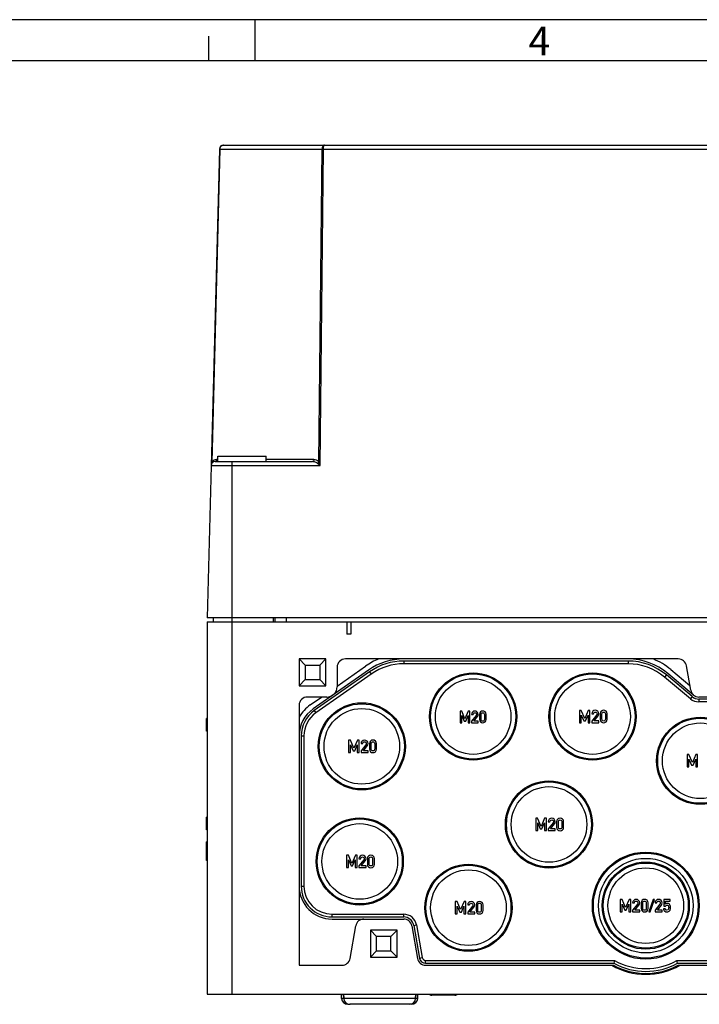
# Model space of a CAD drawing. Units: millimetres. Extents: x -3 to 844, y 0 to 594.
# Drawn here: x 187 to 270, y 474 to 594 of the extents above; entities that cross this region are included whole.
import ezdxf

# ---------------------------------------------------------------- set-up
doc = ezdxf.new("R2010")
doc.units = ezdxf.units.MM
doc.header["$LTSCALE"] = 46.255
doc.layers.get('0').update_dxf_attribs({"linetype": 'CONTINUOUS'})
for name, color, linetype in [('AUSFORMSCHRAEGEN', 7, 'CONTINUOUS'), ('BEZUGSACHSEN', 7, 'CONTINUOUS'), ('KONSTRUKTIONSELEMENTE', 7, 'CONTINUOUS'), ('RUNDUNGEN', 7, 'CONTINUOUS')]:
    doc.layers.add(name, color=color, linetype=linetype)
doc.styles.add('TEXTSTYLE_2', font='txt', dxfattribs={"width": 0.785714})

msp = doc.modelspace()

# ---------------------------------------------------------------- linework, layer by layer
at = {"color": 2, "linetype": 'CONTINUOUS'}
for p, q in [((841, 594), (0, 594)), ((215.66061, 589.00081), (215.66061, 594.00081)), ((210.01, 589), (210.01, 592))]:
    msp.add_line(p, q, dxfattribs=at)
at = {"color": 7, "linetype": 'CONTINUOUS'}
for p, q in [((836.01001, 589), (5.01001, 589)), ((211.80557, 578.74862), (357.82003, 578.74862)), ((211.30574, 578.26171), (209.8128, 521.24862)), ((210.79741, 540.24862), (222.64063, 540.24862)), ((211.1128, 540.24862), (211.1128, 540.89862)), ((211.11294, 540.89862), (217.01267, 540.89862)), ((217.0128, 540.24862), (217.0128, 540.89862)), ((359.8128, 521.24862), (209.8128, 521.24862)), ((210.5628, 521.24862), (210.5628, 520.74862)), ((218.10666, 520.74862), (218.10666, 521.24862)), ((209.8128, 520.74862), (209.8128, 475.49862)), ((209.8128, 520.74862), (359.8128, 520.74862)), ((226.8128, 520.74862), (226.8128, 519.24862)), ((227.3128, 520.74862), (227.3128, 519.24862)), ((221.0128, 516.24862), (221.0128, 512.99862)), ((224.2628, 516.24862), (221.0128, 516.24862)), ((224.2628, 512.99862), (224.2628, 516.24862)), ((221.0128, 512.99862), (224.2628, 512.99862)), ((209.7378, 507.48525), (209.7378, 509.00994)), ((209.8128, 509.00994), (209.7378, 509.00994)), ((240.5878, 509.90077), (240.5878, 508.49766)), ((240.78907, 509.90077), (240.5878, 509.90077)), ((241.19161, 508.98591), (240.78907, 509.90077)), ((240.80063, 508.49766), (240.80063, 509.37304)), ((240.80063, 509.37304), (241.09916, 508.69797)), ((241.58548, 509.90077), (241.19161, 508.98591)), ((241.27636, 508.69797), (241.57008, 509.37304)), ((241.57008, 509.37304), (241.57393, 508.49766)), ((241.78675, 509.90077), (241.58548, 509.90077)), ((241.78675, 508.49766), (241.78675, 509.90077)), ((241.99765, 509.50883), (242.19892, 509.50883)), ((242.54657, 509.37304), (241.99765, 508.68641)), ((242.26248, 508.69797), (242.71414, 509.26422)), ((242.95585, 509.50883), (242.95585, 508.88961)), ((243.15712, 508.90116), (243.15712, 509.49727)), ((243.55196, 509.49727), (243.55196, 508.90116)), ((243.75323, 508.88961), (243.75323, 509.50883)), ((255.1128, 509.99657), (255.1128, 508.4976)), ((255.32782, 509.99657), (255.1128, 509.99657)), ((255.75786, 509.0192), (255.32782, 509.99657)), ((255.34017, 509.43278), (255.6591, 508.71159)), ((255.34017, 508.4976), (255.34017, 509.43278)), ((256.17865, 509.99657), (255.75786, 509.0192)), ((255.8484, 508.71159), (256.16219, 509.43278)), ((256.16219, 509.43278), (256.1663, 508.4976)), ((256.39367, 509.99657), (256.17865, 509.99657)), ((256.39367, 508.4976), (256.39367, 509.99657)), ((256.61898, 509.57784), (256.834, 509.57784)), ((257.2054, 509.43278), (256.61898, 508.69924)), ((256.9019, 508.71159), (257.38441, 509.31653)), ((257.64264, 509.57784), (257.64264, 508.91632)), ((257.85766, 508.92867), (257.85766, 509.5655)), ((258.27947, 509.5655), (258.27947, 508.92867)), ((258.49449, 508.91632), (258.49449, 509.57784)), ((240.5878, 508.49766), (240.80063, 508.49766)), ((241.09916, 508.69797), (241.27636, 508.69797)), ((241.57393, 508.49766), (241.78675, 508.49766)), ((241.99765, 508.68641), (241.99765, 508.49766)), ((241.99765, 508.49766), (242.79792, 508.49766)), ((242.79792, 508.69797), (242.26248, 508.69797)), ((242.79792, 508.49766), (242.79792, 508.69797)), ((255.1128, 508.4976), (255.34017, 508.4976)), ((255.6591, 508.71159), (255.8484, 508.71159)), ((256.1663, 508.4976), (256.39367, 508.4976)), ((256.61898, 508.69924), (256.61898, 508.4976)), ((256.61898, 508.4976), (257.47391, 508.4976)), ((257.47391, 508.71159), (256.9019, 508.71159)), ((257.47391, 508.4976), (257.47391, 508.71159)), ((209.8128, 507.48525), (209.7378, 507.48525)), ((227.0378, 506.37157), (227.0378, 504.8726)), ((227.25282, 506.37157), (227.0378, 506.37157)), ((227.68286, 505.3942), (227.25282, 506.37157)), ((227.26517, 505.80778), (227.5841, 505.08659)), ((227.26517, 504.8726), (227.26517, 505.80778)), ((228.10365, 506.37157), (227.68286, 505.3942)), ((227.7734, 505.08659), (228.08719, 505.80778)), ((228.08719, 505.80778), (228.0913, 504.8726)), ((228.31867, 506.37157), (228.10365, 506.37157)), ((228.31867, 504.8726), (228.31867, 506.37157)), ((228.54398, 505.95284), (228.759, 505.95284)), ((229.1304, 505.80778), (228.54398, 505.07424)), ((228.8269, 505.08659), (229.30941, 505.69153)), ((229.56764, 505.95284), (229.56764, 505.29132)), ((229.78266, 505.30367), (229.78266, 505.9405)), ((230.20447, 505.9405), (230.20447, 505.30367)), ((230.41949, 505.29132), (230.41949, 505.95284)), ((227.0378, 504.8726), (227.26517, 504.8726)), ((227.5841, 505.08659), (227.7734, 505.08659)), ((228.0913, 504.8726), (228.31867, 504.8726)), ((228.54398, 505.07424), (228.54398, 504.8726)), ((228.54398, 504.8726), (229.39891, 504.8726)), ((229.39891, 505.08659), (228.8269, 505.08659)), ((229.39891, 504.8726), (229.39891, 505.08659)), ((268.42782, 504.62157), (268.2128, 504.62157)), ((268.2128, 504.62157), (268.2128, 503.1226)), ((268.85786, 503.6442), (268.42782, 504.62157)), ((269.27865, 504.62157), (268.85786, 503.6442)), ((269.49367, 504.62157), (269.27865, 504.62157)), ((269.49367, 503.1226), (269.49367, 504.62157)), ((268.2128, 503.1226), (268.44017, 503.1226)), ((268.44017, 504.05778), (268.7591, 503.33659)), ((268.44017, 503.1226), (268.44017, 504.05778)), ((268.7591, 503.33659), (268.9484, 503.33659)), ((268.9484, 503.33659), (269.26219, 504.05778)), ((269.26219, 504.05778), (269.2663, 503.1226)), ((269.2663, 503.1226), (269.49367, 503.1226)), ((209.7378, 495.48525), (209.7378, 497.00994)), ((209.8128, 497.00994), (209.7378, 497.00994)), ((249.8128, 496.87157), (249.8128, 495.3726)), ((250.02782, 496.87157), (249.8128, 496.87157)), ((250.45786, 495.8942), (250.02782, 496.87157)), ((250.04017, 496.30778), (250.3591, 495.58659)), ((250.04017, 495.3726), (250.04017, 496.30778)), ((250.87865, 496.87157), (250.45786, 495.8942)), ((250.5484, 495.58659), (250.86219, 496.30778)), ((250.86219, 496.30778), (250.8663, 495.3726)), ((251.09367, 496.87157), (250.87865, 496.87157)), ((251.09367, 495.3726), (251.09367, 496.87157)), ((251.31898, 496.45284), (251.534, 496.45284)), ((251.9054, 496.30778), (251.31898, 495.57424)), ((251.6019, 495.58659), (252.08441, 496.19153)), ((252.34264, 496.45284), (252.34264, 495.79132)), ((252.55766, 495.80367), (252.55766, 496.4405)), ((252.97947, 496.4405), (252.97947, 495.80367)), ((253.19449, 495.79132), (253.19449, 496.45284)), ((209.8128, 495.48525), (209.7378, 495.48525)), ((249.8128, 495.3726), (250.04017, 495.3726)), ((250.3591, 495.58659), (250.5484, 495.58659)), ((250.8663, 495.3726), (251.09367, 495.3726)), ((251.31898, 495.57424), (251.31898, 495.3726)), ((251.31898, 495.3726), (252.17391, 495.3726)), ((252.17391, 495.58659), (251.6019, 495.58659)), ((252.17391, 495.3726), (252.17391, 495.58659)), ((209.7378, 491.73525), (209.7378, 494.00994)), ((209.8128, 494.00994), (209.7378, 494.00994)), ((209.8128, 493.25994), (209.7378, 493.25994)), ((226.7878, 492.37157), (226.7878, 490.8726)), ((227.00282, 492.37157), (226.7878, 492.37157)), ((227.43286, 491.3942), (227.00282, 492.37157)), ((227.85365, 492.37157), (227.43286, 491.3942)), ((228.06867, 492.37157), (227.85365, 492.37157)), ((228.06867, 490.8726), (228.06867, 492.37157)), ((209.8128, 491.73525), (209.7378, 491.73525)), ((227.01517, 491.80778), (227.3341, 491.08659)), ((227.01517, 490.8726), (227.01517, 491.80778)), ((227.3341, 491.08659), (227.5234, 491.08659)), ((227.5234, 491.08659), (227.83719, 491.80778)), ((227.83719, 491.80778), (227.8413, 490.8726)), ((228.29398, 491.95284), (228.509, 491.95284)), ((228.8804, 491.80778), (228.29398, 491.07424)), ((228.29398, 491.07424), (228.29398, 490.8726)), ((228.5769, 491.08659), (229.05941, 491.69153)), ((229.14891, 491.08659), (228.5769, 491.08659)), ((229.14891, 490.8726), (229.14891, 491.08659)), ((229.31764, 491.95284), (229.31764, 491.29132)), ((229.53266, 491.30367), (229.53266, 491.9405)), ((229.95447, 491.9405), (229.95447, 491.30367)), ((230.16949, 491.29132), (230.16949, 491.95284)), ((226.7878, 490.8726), (227.01517, 490.8726)), ((227.8413, 490.8726), (228.06867, 490.8726)), ((228.29398, 490.8726), (229.14891, 490.8726)), ((240.0128, 486.74657), (240.0128, 485.2476)), ((240.22782, 486.74657), (240.0128, 486.74657)), ((240.65786, 485.7692), (240.22782, 486.74657)), ((241.07865, 486.74657), (240.65786, 485.7692)), ((241.29367, 486.74657), (241.07865, 486.74657)), ((241.29367, 485.2476), (241.29367, 486.74657)), ((241.51898, 486.32784), (241.734, 486.32784)), ((242.54264, 486.32784), (242.54264, 485.66632)), ((242.75766, 485.67867), (242.75766, 486.3155)), ((243.17947, 486.3155), (243.17947, 485.67867)), ((243.39449, 485.66632), (243.39449, 486.32784)), ((260.30282, 486.99657), (260.0878, 486.99657)), ((260.0878, 486.99657), (260.0878, 485.4976)), ((260.73286, 486.0192), (260.30282, 486.99657)), ((260.31517, 486.43278), (260.6341, 485.71159)), ((260.31517, 485.4976), (260.31517, 486.43278)), ((261.15365, 486.99657), (260.73286, 486.0192)), ((260.8234, 485.71159), (261.13719, 486.43278)), ((261.13719, 486.43278), (261.1413, 485.4976)), ((261.36867, 486.99657), (261.15365, 486.99657)), ((261.36867, 485.4976), (261.36867, 486.99657)), ((261.59398, 486.57784), (261.809, 486.57784)), ((262.1804, 486.43278), (261.59398, 485.69924)), ((261.8769, 485.71159), (262.35941, 486.31653)), ((262.61764, 486.57784), (262.61764, 485.91632)), ((262.83266, 485.92867), (262.83266, 486.5655)), ((263.25447, 486.5655), (263.25447, 485.92867)), ((263.46949, 485.91632), (263.46949, 486.57784)), ((264.06928, 487.00994), (263.5662, 485.48525)), ((263.73081, 485.48525), (264.23389, 487.00994)), ((264.23389, 487.00994), (264.06928, 487.00994)), ((264.31723, 486.57784), (264.53225, 486.57784)), ((264.90365, 486.43278), (264.31723, 485.69924)), ((264.60015, 485.71159), (265.08266, 486.31653)), ((266.16496, 486.99657), (265.36661, 486.99657)), ((265.36661, 486.99657), (265.36661, 486.18587)), ((265.56928, 486.78155), (266.16496, 486.78155)), ((265.56928, 486.44307), (265.56928, 486.78155)), ((266.16496, 486.78155), (266.16496, 486.99657)), ((240.0128, 485.2476), (240.24017, 485.2476)), ((240.24017, 486.18278), (240.5591, 485.46159)), ((240.24017, 485.2476), (240.24017, 486.18278)), ((240.5591, 485.46159), (240.7484, 485.46159)), ((240.7484, 485.46159), (241.06219, 486.18278)), ((241.06219, 486.18278), (241.0663, 485.2476)), ((241.0663, 485.2476), (241.29367, 485.2476)), ((242.1054, 486.18278), (241.51898, 485.44924)), ((241.51898, 485.44924), (241.51898, 485.2476)), ((241.51898, 485.2476), (242.37391, 485.2476)), ((241.8019, 485.46159), (242.28441, 486.06653)), ((242.37391, 485.46159), (241.8019, 485.46159)), ((242.37391, 485.2476), (242.37391, 485.46159)), ((260.0878, 485.4976), (260.31517, 485.4976)), ((260.6341, 485.71159), (260.8234, 485.71159)), ((261.1413, 485.4976), (261.36867, 485.4976)), ((261.59398, 485.69924), (261.59398, 485.4976)), ((261.59398, 485.4976), (262.44891, 485.4976)), ((262.44891, 485.71159), (261.8769, 485.71159)), ((262.44891, 485.4976), (262.44891, 485.71159)), ((263.5662, 485.48525), (263.73081, 485.48525)), ((264.31723, 485.69924), (264.31723, 485.4976)), ((264.31723, 485.4976), (265.17216, 485.4976)), ((265.17216, 485.71159), (264.60015, 485.71159)), ((265.17216, 485.4976), (265.17216, 485.71159)), ((265.55385, 485.87414), (265.33883, 485.87414)), ((265.36661, 486.18587), (265.56928, 486.18587)), ((229.6878, 483.24862), (229.6878, 479.99862)), ((232.9378, 483.24862), (229.6878, 483.24862)), ((232.9378, 479.99862), (232.9378, 483.24862)), ((229.6878, 479.99862), (232.9378, 479.99862)), ((209.8128, 475.49862), (359.8128, 475.49862)), ((226.18594, 474.97245), (226.16757, 475.49862)), ((235.43967, 474.97245), (235.45804, 475.49862)), ((226.93548, 474.24862), (227.23063, 474.24862)), ((234.69012, 474.24862), (234.43963, 474.24862))]:
    msp.add_line(p, q, dxfattribs=at)
at = {"color": 9, "linetype": 'CONTINUOUS'}
for p, q in [((211.37894, 578.26171), (210.38233, 540.20282)), ((211.37894, 578.26171), (223.81124, 578.26171)), ((223.39843, 540.20282), (223.81124, 578.26171)), ((223.57036, 539.76171), (223.98795, 578.26171)), ((223.98795, 578.26171), (345.63765, 578.26171)), ((211.1128, 540.49208), (210.97413, 540.49208)), ((212.8128, 540.24862), (212.8128, 475.49862)), ((222.81735, 540.49208), (217.0128, 540.49208)), ((210.29758, 539.76171), (223.57036, 539.76171)), ((217.85666, 521.24862), (217.85666, 520.74862)), ((219.4378, 521.24862), (219.4378, 520.74862)), ((209.8128, 508.89677), (209.7378, 508.89677)), ((209.8128, 508.57784), (209.7378, 508.57784)), ((209.8128, 507.91632), (209.7378, 507.91632)), ((209.8128, 507.59709), (209.7378, 507.59709)), ((209.8128, 496.89677), (209.7378, 496.89677)), ((209.8128, 496.57784), (209.7378, 496.57784)), ((209.8128, 495.91632), (209.7378, 495.91632)), ((209.8128, 495.59709), (209.7378, 495.59709)), ((209.8128, 493.8834), (209.7378, 493.8834)), ((209.8128, 493.5799), (209.7378, 493.5799)), ((209.8128, 493.31653), (209.7378, 493.31653)), ((209.8128, 493.14677), (209.7378, 493.14677)), ((209.8128, 492.82784), (209.7378, 492.82784)), ((209.8128, 492.16632), (209.7378, 492.16632)), ((209.8128, 491.84709), (209.7378, 491.84709)), ((226.21961, 474.97245), (226.18594, 474.97245)), ((226.43594, 474.97245), (226.21961, 474.97245)), ((235.43967, 474.97245), (235.18967, 474.97245))]:
    msp.add_line(p, q, dxfattribs=at)
at = {"color": 7, "linetype": 'CONTINUOUS'}
for centre, radius, start, end in [((211.80557, 578.24862), 0.5, 90, 178.5), ((210.79741, 539.74862), 0.5, 90, 178.5), ((226.93548, 474.99862), 0.75, 182, 270), ((234.69012, 474.99862), 0.75, 270, 358)]:
    msp.add_arc(centre, radius, start, end, dxfattribs=at)
at = {"color": 9, "linetype": 'CONTINUOUS'}
for centre, radius, start, end in [((211.80574, 578.38206), 0.36656, 90.0263093, 96.3578181), ((210.97431, 539.74193), 0.75024, 139.8631634, 142.0972969), ((210.97793, 539.7375), 0.75586, 119.5683198, 139.7833901), ((210.9742, 539.74195), 0.75015, 116.6202635, 119.4877074), ((211.77001, 539.72342), 1.47292, 173.7259836, 178.5103083)]:
    msp.add_arc(centre, radius, start, end, dxfattribs=at)
for points in [[(211.37894, 578.26171), (211.38038, 578.32613), (211.39268, 578.39128), (211.41552, 578.45153)], [(210.38233, 540.20282), (210.34177, 540.10147), (210.31787, 539.99289), (210.30591, 539.88439)], [(210.97413, 540.49208), (210.85902, 540.49208), (210.74098, 540.46416), (210.63807, 540.41258)], [(210.8424, 540.25697), (210.82811, 540.25164), (210.81267, 540.24862), (210.79741, 540.24862)], [(223.39843, 540.20282), (223.35548, 540.13936), (223.29129, 540.0879), (223.22171, 540.05578)], [(223.57036, 539.76171), (223.51186, 539.90828), (223.4523, 540.05449), (223.39843, 540.20282)]]:
    msp.add_open_spline(points, degree=3, dxfattribs=at)
for points, knots in [([(211.41552, 578.45153), (211.44481, 578.52883), (211.53604, 578.66778), (211.68989, 578.73799), (211.76515, 578.74637)], [0, 0, 0, 0, 0.521908701, 1, 1, 1, 1]), ([(224.09147, 578.74862), (224.05455, 578.7486), (223.94555, 578.70468), (223.8396, 578.51879), (223.8126, 578.35437), (223.81124, 578.26171)], [0, 0, 0, 0, 0.182837635, 0.541076116, 1, 1, 1, 1]), ([(223.98795, 578.26171), (223.98858, 578.37779), (224.00165, 578.53696), (224.0376, 578.6921), (224.07382, 578.7486), (224.09147, 578.74862)], [0, 0, 0, 0, 0.682417742, 0.896225922, 1, 1, 1, 1]), ([(211.30574, 578.26171), (211.30591, 578.26806), (211.34527, 578.25404), (211.36089, 578.26199), (211.37894, 578.26171)], [0, 0, 0, 0, 0.260109281, 1, 1, 1, 1]), ([(223.81124, 578.26171), (223.82386, 578.26191), (223.88276, 578.26249), (223.94167, 578.26222), (223.98795, 578.26171)], [0, 0, 0, 0, 0.214295215, 1, 1, 1, 1]), ([(210.38233, 540.20282), (210.39111, 540.18909), (210.4154, 540.14619), (210.42414, 540.08308), (210.40288, 540.05578)], [0, 0, 0, 0, 0.320112817, 1, 1, 1, 1]), ([(210.97413, 540.49208), (210.97364, 540.46569), (210.96284, 540.37518), (210.90425, 540.28005), (210.8424, 540.25697)], [0, 0, 0, 0, 0.285630834, 1, 1, 1, 1]), ([(222.81735, 540.49208), (222.81623, 540.43189), (222.79162, 540.32027), (222.68806, 540.24862), (222.64063, 540.24862)], [0, 0, 0, 0, 0.559336873, 1, 1, 1, 1]), ([(223.22171, 540.05578), (223.18198, 540.0915), (223.00805, 540.2073), (222.79408, 540.24863), (222.64063, 540.24862)], [0, 0, 0, 0, 0.258248241, 1, 1, 1, 1]), ([(223.39843, 540.20282), (223.32925, 540.29611), (223.14886, 540.44384), (222.9236, 540.49208), (222.81735, 540.49208)], [0, 0, 0, 0, 0.522230586, 1, 1, 1, 1]), ([(223.57036, 539.76171), (223.54011, 539.78672), (223.42296, 539.88361), (223.30558, 539.98036), (223.22171, 540.05578)], [0, 0, 0, 0, 0.258137914, 1, 1, 1, 1])]:
    msp.add_open_spline(points, degree=3, knots=knots, dxfattribs=at)
at = {"color": 7, "linetype": 'CONTINUOUS'}
for points in [[(242.11418, 509.7958), (242.03714, 509.7178), (241.99765, 509.62246), (241.99765, 509.50883)], [(242.38864, 509.91329), (242.28271, 509.91329), (242.19122, 509.87381), (242.11418, 509.7958)], [(242.19892, 509.50883), (242.20278, 509.57142), (242.22493, 509.62054), (242.26345, 509.65713)], [(242.26345, 509.65713), (242.30197, 509.69372), (242.34915, 509.71202), (242.40405, 509.71202)], [(242.68043, 509.79484), (242.60243, 509.87381), (242.50516, 509.91329), (242.38864, 509.91329)], [(242.40405, 509.71202), (242.46375, 509.71202), (242.51094, 509.69084), (242.54561, 509.64846)], [(242.54561, 509.64846), (242.58028, 509.60609), (242.59761, 509.56083), (242.59761, 509.51268)], [(242.58766, 509.44728), (242.58124, 509.42408), (242.56799, 509.39983), (242.54657, 509.37304)], [(242.59761, 509.51268), (242.59761, 509.49149), (242.59376, 509.46934), (242.58766, 509.44728)], [(242.79792, 509.51075), (242.79792, 509.6215), (242.75844, 509.71587), (242.68043, 509.79484)], [(242.71414, 509.26422), (242.76999, 509.33356), (242.79792, 509.41541), (242.79792, 509.51075)], [(243.07719, 509.80736), (242.9963, 509.73706), (242.95585, 509.63787), (242.95585, 509.50883)], [(243.35454, 509.91329), (243.25054, 509.91329), (243.15809, 509.87766), (243.07719, 509.80736)], [(243.15712, 509.49727), (243.15712, 509.56468), (243.17446, 509.61668), (243.21104, 509.65522)], [(243.21104, 509.65522), (243.24668, 509.69276), (243.29483, 509.71202), (243.35454, 509.71202)], [(243.63093, 509.80736), (243.55003, 509.87766), (243.45758, 509.91329), (243.35454, 509.91329)], [(243.35454, 509.71202), (243.41328, 509.71202), (243.46047, 509.69276), (243.49683, 509.65497)], [(243.49683, 509.65497), (243.53366, 509.61668), (243.55196, 509.56468), (243.55196, 509.49727)], [(243.75323, 509.50883), (243.75323, 509.63787), (243.71182, 509.73706), (243.63093, 509.80736)], [(256.74346, 509.88443), (256.66116, 509.80109), (256.61898, 509.69924), (256.61898, 509.57784)], [(257.03667, 510.00994), (256.9235, 510.00994), (256.82577, 509.96776), (256.74346, 509.88443)], [(256.834, 509.57784), (256.83811, 509.64472), (256.86177, 509.69718), (256.90293, 509.73628)], [(256.90293, 509.73628), (256.94408, 509.77537), (256.99449, 509.79492), (257.05313, 509.79492)], [(257.3484, 509.8834), (257.26507, 509.96776), (257.16116, 510.00994), (257.03667, 510.00994)], [(257.05313, 509.79492), (257.11692, 509.79492), (257.16733, 509.77229), (257.20437, 509.72702)], [(257.20437, 509.72702), (257.2414, 509.68175), (257.25992, 509.6334), (257.25992, 509.58196)], [(257.24929, 509.5121), (257.24243, 509.48731), (257.22827, 509.4614), (257.2054, 509.43278)], [(257.25992, 509.58196), (257.25992, 509.55932), (257.25581, 509.53566), (257.24929, 509.5121)], [(257.47391, 509.5799), (257.47391, 509.69821), (257.43173, 509.79904), (257.3484, 509.8834)], [(257.38441, 509.31653), (257.44408, 509.3906), (257.47391, 509.47805), (257.47391, 509.5799)], [(257.77227, 509.89677), (257.68585, 509.82167), (257.64264, 509.7157), (257.64264, 509.57784)], [(258.06856, 510.00994), (257.95745, 510.00994), (257.85869, 509.97188), (257.77227, 509.89677)], [(257.85766, 509.5655), (257.85766, 509.63751), (257.87618, 509.69307), (257.91526, 509.73423)], [(257.91526, 509.73423), (257.95334, 509.77434), (258.00478, 509.79492), (258.06856, 509.79492)], [(258.36383, 509.89677), (258.27741, 509.97188), (258.17865, 510.00994), (258.06856, 510.00994)], [(258.06856, 509.79492), (258.13132, 509.79492), (258.18173, 509.77434), (258.22057, 509.73397)], [(258.22057, 509.73397), (258.25992, 509.69307), (258.27947, 509.63751), (258.27947, 509.5655)], [(258.49449, 509.57784), (258.49449, 509.7157), (258.45025, 509.82167), (258.36383, 509.89677)], [(242.95585, 508.88961), (242.95585, 508.76056), (242.9963, 508.66041), (243.07695, 508.5908)], [(243.07695, 508.5908), (243.15809, 508.52077), (243.25054, 508.48611), (243.35454, 508.48611)], [(243.2108, 508.74203), (243.17446, 508.77982), (243.15712, 508.83279), (243.15712, 508.90116)], [(243.35454, 508.68641), (243.29483, 508.68641), (243.24668, 508.70471), (243.2108, 508.74203)], [(243.49707, 508.74227), (243.46047, 508.70471), (243.41328, 508.68641), (243.35454, 508.68641)], [(243.35454, 508.48611), (243.45758, 508.48611), (243.55003, 508.52077), (243.63116, 508.5908)], [(243.55196, 508.90116), (243.55196, 508.83279), (243.53366, 508.77982), (243.49707, 508.74227)], [(243.63116, 508.5908), (243.71182, 508.66041), (243.75323, 508.76056), (243.75323, 508.88961)], [(257.64264, 508.91632), (257.64264, 508.77846), (257.68585, 508.67146), (257.77201, 508.5971)], [(257.77201, 508.5971), (257.85869, 508.52229), (257.95745, 508.48525), (258.06856, 508.48525)], [(257.91501, 508.75865), (257.87618, 508.79904), (257.85766, 508.85562), (257.85766, 508.92867)], [(258.06856, 508.69924), (258.00478, 508.69924), (257.95334, 508.71879), (257.91501, 508.75865)], [(258.22083, 508.75891), (258.18173, 508.71879), (258.13132, 508.69924), (258.06856, 508.69924)], [(258.06856, 508.48525), (258.17865, 508.48525), (258.27741, 508.52229), (258.36409, 508.59709)], [(258.27947, 508.92867), (258.27947, 508.85562), (258.25992, 508.79904), (258.22083, 508.75891)], [(258.36409, 508.59709), (258.45025, 508.67146), (258.49449, 508.77846), (258.49449, 508.91632)], [(228.66846, 506.25943), (228.58616, 506.17609), (228.54398, 506.07424), (228.54398, 505.95284)], [(228.96167, 506.38494), (228.8485, 506.38494), (228.75077, 506.34276), (228.66846, 506.25943)], [(228.759, 505.95284), (228.76311, 506.01972), (228.78677, 506.07218), (228.82793, 506.11128)], [(228.82793, 506.11128), (228.86908, 506.15037), (228.91949, 506.16992), (228.97813, 506.16992)], [(229.2734, 506.2584), (229.19007, 506.34276), (229.08616, 506.38494), (228.96167, 506.38494)], [(228.97813, 506.16992), (229.04192, 506.16992), (229.09233, 506.14729), (229.12937, 506.10202)], [(229.12937, 506.10202), (229.1664, 506.05675), (229.18492, 506.0084), (229.18492, 505.95696)], [(229.17429, 505.8871), (229.16743, 505.86231), (229.15327, 505.8364), (229.1304, 505.80778)], [(229.18492, 505.95696), (229.18492, 505.93432), (229.18081, 505.91066), (229.17429, 505.8871)], [(229.39891, 505.9549), (229.39891, 506.07321), (229.35673, 506.17404), (229.2734, 506.2584)], [(229.30941, 505.69153), (229.36908, 505.7656), (229.39891, 505.85305), (229.39891, 505.9549)], [(229.69727, 506.27177), (229.61085, 506.19667), (229.56764, 506.0907), (229.56764, 505.95284)], [(229.99356, 506.38494), (229.88245, 506.38494), (229.78369, 506.34688), (229.69727, 506.27177)], [(229.78266, 505.9405), (229.78266, 506.01251), (229.80118, 506.06807), (229.84026, 506.10923)], [(229.84026, 506.10923), (229.87834, 506.14934), (229.92978, 506.16992), (229.99356, 506.16992)], [(230.28883, 506.27177), (230.20241, 506.34688), (230.10365, 506.38494), (229.99356, 506.38494)], [(229.99356, 506.16992), (230.05632, 506.16992), (230.10673, 506.14934), (230.14557, 506.10897)], [(230.14557, 506.10897), (230.18492, 506.06807), (230.20447, 506.01251), (230.20447, 505.9405)], [(230.41949, 505.95284), (230.41949, 506.0907), (230.37525, 506.19667), (230.28883, 506.27177)], [(229.56764, 505.29132), (229.56764, 505.15346), (229.61085, 505.04646), (229.69701, 504.9721)], [(229.69701, 504.9721), (229.78369, 504.89729), (229.88245, 504.86025), (229.99356, 504.86025)], [(229.84001, 505.13365), (229.80118, 505.17404), (229.78266, 505.23062), (229.78266, 505.30367)], [(229.99356, 505.07424), (229.92978, 505.07424), (229.87834, 505.09379), (229.84001, 505.13365)], [(230.14583, 505.13391), (230.10673, 505.09379), (230.05632, 505.07424), (229.99356, 505.07424)], [(229.99356, 504.86025), (230.10365, 504.86025), (230.20241, 504.89729), (230.28909, 504.97209)], [(230.20447, 505.30367), (230.20447, 505.23062), (230.18492, 505.17404), (230.14583, 505.13391)], [(230.28909, 504.97209), (230.37525, 505.04646), (230.41949, 505.15346), (230.41949, 505.29132)], [(251.44346, 496.75943), (251.36116, 496.67609), (251.31898, 496.57424), (251.31898, 496.45284)], [(251.73667, 496.88494), (251.6235, 496.88494), (251.52577, 496.84276), (251.44346, 496.75943)], [(251.534, 496.45284), (251.53811, 496.51972), (251.56177, 496.57218), (251.60293, 496.61128)], [(251.60293, 496.61128), (251.64408, 496.65037), (251.69449, 496.66992), (251.75313, 496.66992)], [(252.0484, 496.7584), (251.96507, 496.84276), (251.86116, 496.88494), (251.73667, 496.88494)], [(251.75313, 496.66992), (251.81692, 496.66992), (251.86733, 496.64729), (251.90437, 496.60202)], [(251.90437, 496.60202), (251.9414, 496.55675), (251.95992, 496.5084), (251.95992, 496.45696)], [(251.94929, 496.3871), (251.94243, 496.36231), (251.92827, 496.3364), (251.9054, 496.30778)], [(251.95992, 496.45696), (251.95992, 496.43432), (251.95581, 496.41066), (251.94929, 496.3871)], [(252.17391, 496.4549), (252.17391, 496.57321), (252.13173, 496.67404), (252.0484, 496.7584)], [(252.08441, 496.19153), (252.14408, 496.2656), (252.17391, 496.35305), (252.17391, 496.4549)], [(252.47227, 496.77177), (252.38585, 496.69667), (252.34264, 496.5907), (252.34264, 496.45284)], [(252.34264, 495.79132), (252.34264, 495.65346), (252.38585, 495.54646), (252.47201, 495.4721)], [(252.76856, 496.88494), (252.65745, 496.88494), (252.55869, 496.84688), (252.47227, 496.77177)], [(252.55766, 496.4405), (252.55766, 496.51251), (252.57618, 496.56807), (252.61526, 496.60923)], [(252.61501, 495.63365), (252.57618, 495.67404), (252.55766, 495.73062), (252.55766, 495.80367)], [(252.61526, 496.60923), (252.65334, 496.64934), (252.70478, 496.66992), (252.76856, 496.66992)], [(253.06383, 496.77177), (252.97741, 496.84688), (252.87865, 496.88494), (252.76856, 496.88494)], [(252.76856, 496.66992), (252.83132, 496.66992), (252.88173, 496.64934), (252.92057, 496.60897)], [(252.92057, 496.60897), (252.95992, 496.56807), (252.97947, 496.51251), (252.97947, 496.4405)], [(252.97947, 495.80367), (252.97947, 495.73062), (252.95992, 495.67404), (252.92083, 495.63391)], [(253.19449, 496.45284), (253.19449, 496.5907), (253.15025, 496.69667), (253.06383, 496.77177)], [(253.06409, 495.47209), (253.15025, 495.54646), (253.19449, 495.65346), (253.19449, 495.79132)], [(252.47201, 495.4721), (252.55869, 495.39729), (252.65745, 495.36025), (252.76856, 495.36025)], [(252.76856, 495.57424), (252.70478, 495.57424), (252.65334, 495.59379), (252.61501, 495.63365)], [(252.92083, 495.63391), (252.88173, 495.59379), (252.83132, 495.57424), (252.76856, 495.57424)], [(252.76856, 495.36025), (252.87865, 495.36025), (252.97741, 495.39729), (253.06409, 495.47209)], [(228.41846, 492.25943), (228.33616, 492.17609), (228.29398, 492.07424), (228.29398, 491.95284)], [(228.71167, 492.38494), (228.5985, 492.38494), (228.50077, 492.34276), (228.41846, 492.25943)], [(229.0234, 492.2584), (228.94007, 492.34276), (228.83616, 492.38494), (228.71167, 492.38494)], [(229.14891, 491.9549), (229.14891, 492.07321), (229.10673, 492.17404), (229.0234, 492.2584)], [(229.44727, 492.27177), (229.36085, 492.19667), (229.31764, 492.0907), (229.31764, 491.95284)], [(229.74356, 492.38494), (229.63245, 492.38494), (229.53369, 492.34688), (229.44727, 492.27177)], [(230.03883, 492.27177), (229.95241, 492.34688), (229.85365, 492.38494), (229.74356, 492.38494)], [(230.16949, 491.95284), (230.16949, 492.0907), (230.12525, 492.19667), (230.03883, 492.27177)], [(228.509, 491.95284), (228.51311, 492.01972), (228.53677, 492.07218), (228.57793, 492.11128)], [(228.57793, 492.11128), (228.61908, 492.15037), (228.66949, 492.16992), (228.72813, 492.16992)], [(228.72813, 492.16992), (228.79192, 492.16992), (228.84233, 492.14729), (228.87937, 492.10202)], [(228.87937, 492.10202), (228.9164, 492.05675), (228.93492, 492.0084), (228.93492, 491.95696)], [(228.92429, 491.8871), (228.91743, 491.86231), (228.90327, 491.8364), (228.8804, 491.80778)], [(228.93492, 491.95696), (228.93492, 491.93432), (228.93081, 491.91066), (228.92429, 491.8871)], [(229.05941, 491.69153), (229.11908, 491.7656), (229.14891, 491.85305), (229.14891, 491.9549)], [(229.31764, 491.29132), (229.31764, 491.15346), (229.36085, 491.04646), (229.44701, 490.9721)], [(229.53266, 491.9405), (229.53266, 492.01251), (229.55118, 492.06807), (229.59026, 492.10923)], [(229.59001, 491.13365), (229.55118, 491.17404), (229.53266, 491.23062), (229.53266, 491.30367)], [(229.74356, 491.07424), (229.67978, 491.07424), (229.62834, 491.09379), (229.59001, 491.13365)], [(229.59026, 492.10923), (229.62834, 492.14934), (229.67978, 492.16992), (229.74356, 492.16992)], [(229.74356, 492.16992), (229.80632, 492.16992), (229.85673, 492.14934), (229.89557, 492.10897)], [(229.89583, 491.13391), (229.85673, 491.09379), (229.80632, 491.07424), (229.74356, 491.07424)], [(229.89557, 492.10897), (229.93492, 492.06807), (229.95447, 492.01251), (229.95447, 491.9405)], [(229.95447, 491.30367), (229.95447, 491.23062), (229.93492, 491.17404), (229.89583, 491.13391)], [(230.03909, 490.97209), (230.12525, 491.04646), (230.16949, 491.15346), (230.16949, 491.29132)], [(229.44701, 490.9721), (229.53369, 490.89729), (229.63245, 490.86025), (229.74356, 490.86025)], [(229.74356, 490.86025), (229.85365, 490.86025), (229.95241, 490.89729), (230.03909, 490.97209)], [(241.64346, 486.63443), (241.56116, 486.55109), (241.51898, 486.44924), (241.51898, 486.32784)], [(241.93667, 486.75994), (241.8235, 486.75994), (241.72577, 486.71776), (241.64346, 486.63443)], [(241.734, 486.32784), (241.73811, 486.39472), (241.76177, 486.44718), (241.80293, 486.48628)], [(241.80293, 486.48628), (241.84408, 486.52537), (241.89449, 486.54492), (241.95313, 486.54492)], [(242.2484, 486.6334), (242.16507, 486.71776), (242.06116, 486.75994), (241.93667, 486.75994)], [(241.95313, 486.54492), (242.01692, 486.54492), (242.06733, 486.52229), (242.10437, 486.47702)], [(242.10437, 486.47702), (242.1414, 486.43175), (242.15992, 486.3834), (242.15992, 486.33196)], [(242.14929, 486.2621), (242.14243, 486.23731), (242.12827, 486.2114), (242.1054, 486.18278)], [(242.15992, 486.33196), (242.15992, 486.30932), (242.15581, 486.28566), (242.14929, 486.2621)], [(242.37391, 486.3299), (242.37391, 486.44821), (242.33173, 486.54904), (242.2484, 486.6334)], [(242.28441, 486.06653), (242.34408, 486.1406), (242.37391, 486.22805), (242.37391, 486.3299)], [(242.67227, 486.64677), (242.58585, 486.57167), (242.54264, 486.4657), (242.54264, 486.32784)], [(242.96856, 486.75994), (242.85745, 486.75994), (242.75869, 486.72188), (242.67227, 486.64677)], [(242.75766, 486.3155), (242.75766, 486.38751), (242.77618, 486.44307), (242.81526, 486.48423)], [(242.81526, 486.48423), (242.85334, 486.52434), (242.90478, 486.54492), (242.96856, 486.54492)], [(243.26383, 486.64677), (243.17741, 486.72188), (243.07865, 486.75994), (242.96856, 486.75994)], [(242.96856, 486.54492), (243.03132, 486.54492), (243.08173, 486.52434), (243.12057, 486.48397)], [(243.12057, 486.48397), (243.15992, 486.44307), (243.17947, 486.38751), (243.17947, 486.3155)], [(243.39449, 486.32784), (243.39449, 486.4657), (243.35025, 486.57167), (243.26383, 486.64677)], [(261.71846, 486.88443), (261.63616, 486.80109), (261.59398, 486.69924), (261.59398, 486.57784)], [(262.01167, 487.00994), (261.8985, 487.00994), (261.80077, 486.96776), (261.71846, 486.88443)], [(261.809, 486.57784), (261.81311, 486.64472), (261.83677, 486.69718), (261.87793, 486.73628)], [(261.87793, 486.73628), (261.91908, 486.77537), (261.96949, 486.79492), (262.02813, 486.79492)], [(262.3234, 486.8834), (262.24007, 486.96776), (262.13616, 487.00994), (262.01167, 487.00994)], [(262.02813, 486.79492), (262.09192, 486.79492), (262.14233, 486.77229), (262.17937, 486.72702)], [(262.17937, 486.72702), (262.2164, 486.68175), (262.23492, 486.6334), (262.23492, 486.58196)], [(262.22429, 486.5121), (262.21743, 486.48731), (262.20327, 486.4614), (262.1804, 486.43278)], [(262.23492, 486.58196), (262.23492, 486.55932), (262.23081, 486.53566), (262.22429, 486.5121)], [(262.44891, 486.5799), (262.44891, 486.69821), (262.40673, 486.79904), (262.3234, 486.8834)], [(262.35941, 486.31653), (262.41908, 486.3906), (262.44891, 486.47805), (262.44891, 486.5799)], [(262.74727, 486.89677), (262.66085, 486.82167), (262.61764, 486.7157), (262.61764, 486.57784)], [(263.04356, 487.00994), (262.93245, 487.00994), (262.83369, 486.97188), (262.74727, 486.89677)], [(262.83266, 486.5655), (262.83266, 486.63751), (262.85118, 486.69307), (262.89026, 486.73423)], [(262.89026, 486.73423), (262.92834, 486.77434), (262.97978, 486.79492), (263.04356, 486.79492)], [(263.33883, 486.89677), (263.25241, 486.97188), (263.15365, 487.00994), (263.04356, 487.00994)], [(263.04356, 486.79492), (263.10632, 486.79492), (263.15673, 486.77434), (263.19557, 486.73397)], [(263.19557, 486.73397), (263.23492, 486.69307), (263.25447, 486.63751), (263.25447, 486.5655)], [(263.46949, 486.57784), (263.46949, 486.7157), (263.42525, 486.82167), (263.33883, 486.89677)], [(264.44171, 486.88443), (264.35941, 486.80109), (264.31723, 486.69924), (264.31723, 486.57784)], [(264.73492, 487.00994), (264.62175, 487.00994), (264.52402, 486.96776), (264.44171, 486.88443)], [(264.53225, 486.57784), (264.53636, 486.64472), (264.56002, 486.69718), (264.60118, 486.73628)], [(264.60118, 486.73628), (264.64233, 486.77537), (264.69274, 486.79492), (264.75138, 486.79492)], [(265.04665, 486.8834), (264.96332, 486.96776), (264.85941, 487.00994), (264.73492, 487.00994)], [(264.75138, 486.79492), (264.81517, 486.79492), (264.86558, 486.77229), (264.90262, 486.72702)], [(264.90262, 486.72702), (264.93965, 486.68175), (264.95817, 486.6334), (264.95817, 486.58196)], [(264.94754, 486.5121), (264.94068, 486.48731), (264.92652, 486.4614), (264.90365, 486.43278)], [(264.95817, 486.58196), (264.95817, 486.55932), (264.95406, 486.53566), (264.94754, 486.5121)], [(265.17216, 486.5799), (265.17216, 486.69821), (265.12998, 486.79904), (265.04665, 486.8834)], [(265.08266, 486.31653), (265.14233, 486.3906), (265.17216, 486.47805), (265.17216, 486.5799)], [(265.809, 486.52537), (265.71743, 486.52537), (265.63719, 486.4976), (265.56928, 486.44307)], [(265.56928, 486.18587), (265.61455, 486.26817), (265.67937, 486.31035), (265.7627, 486.31035)], [(265.7627, 486.31035), (265.85118, 486.31035), (265.90879, 486.28258), (265.93698, 486.22774)], [(265.96415, 486.49203), (265.91702, 486.51406), (265.86558, 486.52537), (265.809, 486.52537)], [(265.93698, 486.22774), (265.96538, 486.17249), (265.97978, 486.10356), (265.97978, 486.02126)], [(266.07597, 486.4148), (266.04871, 486.4441), (266.01167, 486.46982), (265.96415, 486.49203)], [(266.16599, 486.2692), (266.14747, 486.32167), (266.11764, 486.37002), (266.07597, 486.4148)], [(266.1948, 486.0048), (266.1948, 486.12825), (266.18451, 486.21673), (266.16599, 486.2692)], [(242.54264, 485.66632), (242.54264, 485.52846), (242.58585, 485.42146), (242.67201, 485.3471)], [(242.67201, 485.3471), (242.75869, 485.27229), (242.85745, 485.23525), (242.96856, 485.23525)], [(242.81501, 485.50865), (242.77618, 485.54904), (242.75766, 485.60562), (242.75766, 485.67867)], [(242.96856, 485.44924), (242.90478, 485.44924), (242.85334, 485.46879), (242.81501, 485.50865)], [(243.12083, 485.50891), (243.08173, 485.46879), (243.03132, 485.44924), (242.96856, 485.44924)], [(242.96856, 485.23525), (243.07865, 485.23525), (243.17741, 485.27229), (243.26409, 485.34709)], [(243.17947, 485.67867), (243.17947, 485.60562), (243.15992, 485.54904), (243.12083, 485.50891)], [(243.26409, 485.34709), (243.35025, 485.42146), (243.39449, 485.52846), (243.39449, 485.66632)], [(262.61764, 485.91632), (262.61764, 485.77846), (262.66085, 485.67146), (262.74701, 485.5971)], [(262.74701, 485.5971), (262.83369, 485.52229), (262.93245, 485.48525), (263.04356, 485.48525)], [(262.89001, 485.75865), (262.85118, 485.79904), (262.83266, 485.85562), (262.83266, 485.92867)], [(263.04356, 485.69924), (262.97978, 485.69924), (262.92834, 485.71879), (262.89001, 485.75865)], [(263.19583, 485.75891), (263.15673, 485.71879), (263.10632, 485.69924), (263.04356, 485.69924)], [(263.04356, 485.48525), (263.15365, 485.48525), (263.25241, 485.52229), (263.33909, 485.59709)], [(263.25447, 485.92867), (263.25447, 485.85562), (263.23492, 485.79904), (263.19583, 485.75891)], [(263.33909, 485.59709), (263.42525, 485.67146), (263.46949, 485.77846), (263.46949, 485.91632)], [(265.33883, 485.87414), (265.35426, 485.73422), (265.40673, 485.63443), (265.49711, 485.57452)], [(265.49711, 485.57452), (265.58677, 485.51509), (265.6804, 485.48525), (265.7771, 485.48525)], [(265.76887, 485.69924), (265.65056, 485.69924), (265.57854, 485.75685), (265.55385, 485.87414)], [(265.95255, 485.80739), (265.93451, 485.73525), (265.87381, 485.69924), (265.76887, 485.69924)], [(265.7771, 485.48525), (265.85118, 485.48525), (265.91702, 485.50171), (265.9728, 485.53528)], [(265.97978, 486.02126), (265.97978, 485.95027), (265.97052, 485.87928), (265.95255, 485.80739)], [(265.9728, 485.53528), (266.02813, 485.56858), (266.07134, 485.60562), (266.10203, 485.64486)], [(266.10203, 485.64486), (266.1341, 485.68587), (266.15776, 485.73011), (266.17216, 485.77949)], [(266.17216, 485.77949), (266.18657, 485.82887), (266.1948, 485.90397), (266.1948, 486.0048)]]:
    msp.add_open_spline(points, degree=3, dxfattribs=at)
at = {"layer": 'AUSFORMSCHRAEGEN', "color": 7, "linetype": 'CONTINUOUS'}
for p, q in [((226.41757, 475.49862), (226.43594, 474.97245)), ((235.20804, 475.49862), (235.18967, 474.97245))]:
    msp.add_line(p, q, dxfattribs=at)
at = {"layer": 'BEZUGSACHSEN', "color": 7, "linetype": 'CONTINUOUS'}
for radius in [5.3, 5.175, 4.59765]:
    msp.add_circle((269.8128, 503.87362), radius, dxfattribs=at)
at = {"layer": 'KONSTRUKTIONSELEMENTE', "color": 7, "linetype": 'CONTINUOUS'}
for p, q in [((227.3128, 519.24862), (226.8128, 519.24862)), ((221.0128, 516.24862), (221.7628, 515.49862)), ((224.2628, 516.24862), (223.5128, 515.49862)), ((221.7628, 515.49862), (221.7628, 513.74862)), ((221.7628, 515.49862), (223.5128, 515.49862)), ((223.5128, 515.49862), (223.5128, 513.74862)), ((225.6378, 512.95538), (229.10588, 515.38376)), ((225.6378, 515.24862), (225.6378, 512.87362)), ((261.03681, 515.99862), (233.75185, 515.99862)), ((261.03681, 515.66369), (233.75185, 515.66369)), ((266.24339, 514.95358), (268.55872, 513.01079)), ((221.0128, 512.99862), (221.7628, 513.74862)), ((221.7628, 513.74862), (223.5128, 513.74862)), ((229.45003, 514.89226), (222.7185, 510.1788)), ((229.59342, 514.68748), (222.86189, 509.97401)), ((229.78553, 514.41311), (223.054, 509.69964)), ((224.2628, 512.99862), (223.5128, 513.74862)), ((268.62364, 511.40949), (265.48172, 514.04587)), ((268.83893, 511.66607), (265.69702, 514.30245)), ((268.99963, 511.85758), (265.85771, 514.49396)), ((224.3878, 511.62362), (222.0128, 511.62362)), ((222.37435, 510.67029), (223.73586, 511.62362)), ((274.33319, 511.37362), (269.64241, 511.37362)), ((274.33319, 511.03869), (269.64241, 511.03869)), ((221.2628, 506.90219), (221.2628, 488.62362)), ((221.59774, 506.90219), (221.59774, 488.62362)), ((225.0128, 485.20856), (233.73186, 485.20856)), ((225.0128, 484.87362), (233.73186, 484.87362)), ((225.0128, 484.62362), (228.89374, 484.62362)), ((234.96287, 483.84068), (235.6633, 479.86839)), ((235.29272, 483.89885), (235.99314, 479.92655)), ((229.6878, 483.24862), (230.4378, 482.49862)), ((232.9378, 483.24862), (232.1878, 482.49862)), ((230.4378, 480.74862), (230.4378, 482.49862)), ((232.1878, 482.49862), (230.4378, 482.49862)), ((232.1878, 480.74862), (232.1878, 482.49862)), ((229.6878, 479.99862), (230.4378, 480.74862)), ((230.4378, 480.74862), (232.1878, 480.74862)), ((232.9378, 479.99862), (232.1878, 480.74862)), ((236.4019, 479.58356), (259.40229, 479.58356)), ((236.4019, 479.24862), (259.31482, 479.24862)), ((266.97332, 479.58356), (279.98268, 479.58356)), ((267.06079, 479.24862), (279.91382, 479.24862)), ((236.4019, 478.99862), (259.2508, 478.99862)), ((267.12481, 478.99862), (279.86306, 478.99862)), ((226.43594, 474.97245), (226.41757, 475.49862)), ((235.18967, 474.97245), (235.20804, 475.49862)), ((234.44012, 474.24862), (227.18548, 474.24862)), ((239.96996, 475.34862), (237.15565, 475.34862))]:
    msp.add_line(p, q, dxfattribs=at)
at = {"layer": 'KONSTRUKTIONSELEMENTE', "color": 9, "linetype": 'CONTINUOUS'}
for p, q in [((233.75185, 515.99862), (233.75185, 515.66369)), ((261.03681, 515.99862), (261.03681, 515.66369)), ((229.59342, 514.68748), (229.78553, 514.41311)), ((265.69702, 514.30245), (265.48172, 514.04587)), ((268.83893, 511.66607), (268.62364, 511.40949)), ((269.64241, 511.37362), (269.64241, 511.03869)), ((222.86189, 509.97401), (223.054, 509.69964)), ((221.2628, 506.90219), (221.59774, 506.90219)), ((221.2628, 488.62362), (221.59774, 488.62362)), ((225.0128, 484.87362), (225.0128, 485.20856)), ((233.73186, 484.87362), (233.73186, 485.20856)), ((234.96287, 483.84068), (235.29272, 483.89885)), ((235.6633, 479.86839), (235.99314, 479.92655)), ((236.4019, 479.24862), (236.4019, 479.58356)), ((235.18967, 474.97245), (226.43594, 474.97245))]:
    msp.add_line(p, q, dxfattribs=at)
at = {"layer": 'KONSTRUKTIONSELEMENTE', "color": 7, "linetype": 'CONTINUOUS'}
for centre, radius in [((242.1878, 509.24862), 5.3), ((242.1878, 509.24862), 5.175), ((242.1878, 509.24862), 4.59765), ((256.7128, 509.24862), 5.3), ((256.7128, 509.24862), 5.175), ((256.7128, 509.24862), 4.59765), ((228.6378, 505.62362), 5.3), ((228.6378, 505.62362), 5.175), ((228.6378, 505.62362), 4.59765), ((251.4128, 496.12362), 5.3), ((251.4128, 496.12362), 5.175), ((251.4128, 496.12362), 4.59765), ((228.3878, 491.62362), 5.3), ((228.3878, 491.62362), 5.175), ((228.3878, 491.62362), 4.59765), ((263.1878, 486.24862), 6.5), ((263.1878, 486.24862), 6.375), ((241.6128, 485.99862), 5.3), ((241.6128, 485.99862), 5.175), ((263.1878, 486.24862), 5.75), ((263.1878, 486.24862), 5.3), ((263.1878, 486.24862), 5.175), ((241.6128, 485.99862), 4.59765), ((263.1878, 486.24862), 4.59765)]:
    msp.add_circle(centre, radius, dxfattribs=at)
for centre, radius, start, end in [((233.75185, 508.74862), 8.1, 112.1916066, 125), ((233.75185, 508.74862), 7.5, 90, 125), ((261.03681, 508.74862), 7.5, 50, 90), ((261.03681, 508.74862), 8.1, 50, 67.8083934), ((233.75185, 508.74862), 7.25, 90, 125), ((233.75185, 508.74862), 6.91506, 90, 125), ((261.03681, 508.74862), 7.25, 50, 90), ((261.03681, 508.74862), 6.91506, 50, 90), ((224.3878, 512.87362), 1.25, 270, 360), ((269.64241, 512.62362), 1.58494, 230, 270), ((269.64241, 512.62362), 1.25, 230, 270), ((225.0128, 506.90219), 4.6, 125, 150.4081542), ((225.0128, 506.90219), 4, 125, 180), ((225.0128, 506.90219), 3.75, 125, 180), ((225.0128, 506.90219), 3.41506, 125, 180), ((225.0128, 488.62362), 4, 180, 270), ((225.0128, 488.62362), 3.75, 180, 270), ((225.0128, 488.62362), 3.41506, 180, 270), ((233.73186, 483.62362), 1.58494, 10, 90), ((233.73186, 483.62362), 1.25, 10, 90), ((236.4019, 479.99862), 0.75, 190, 270), ((236.4019, 479.99862), 0.41506, 190, 270), ((319.32992, 463.7547), 61.98286, 165.2042055, 165.5241982), ((263.1878, 486.24862), 8, 241.0449756, 298.9550244), ((263.1878, 486.24862), 7.66506, 240.4049891, 299.5950109), ((207.04568, 463.7547), 61.98286, 14.4758018, 14.7957945), ((263.1878, 486.24862), 8.35, 240.2574667, 299.7425333), ((263.1878, 486.24862), 8.25, 241.4964899, 298.5035101), ((237.15565, 475.84862), 0.5, 224.5772342, 270), ((239.96996, 475.84862), 0.5, 270, 313.9969156), ((227.18548, 474.99862), 0.75, 182, 270), ((234.44012, 474.99862), 0.75, 270, 358)]:
    msp.add_arc(centre, radius, start, end, dxfattribs=at)
at = {"layer": 'RUNDUNGEN', "color": 7, "linetype": 'CONTINUOUS'}
for p, q in [((267.1487, 516.24862), (226.6378, 516.24862)), ((268.65761, 512.44998), (268.13351, 515.42227)), ((274.33319, 511.62362), (269.64241, 511.62362)), ((221.0128, 510.62362), (221.0128, 478.99862)), ((228.89374, 484.62362), (233.73186, 484.62362)), ((227.20851, 479.82498), (227.90893, 483.79727)), ((234.71667, 483.79727), (235.41709, 479.82498)), ((221.0128, 478.99862), (226.2237, 478.99862))]:
    msp.add_line(p, q, dxfattribs=at)
for centre, start, end in [((226.6378, 515.24862), 90, 180), ((267.1487, 515.24862), 10, 90), ((222.0128, 510.62362), 90, 180), ((269.64241, 512.62362), 190, 270), ((228.89374, 483.62362), 90, 170), ((233.73186, 483.62362), 10, 90), ((226.2237, 479.99862), 270, 350), ((236.4019, 479.99862), 190, 270)]:
    msp.add_arc(centre, 1, start, end, dxfattribs=at)

# ---------------------------------------------------------------- texts
at = {"color": 5, "linetype": 'CONTINUOUS', "insert": (248.92061, 593.16398), "char_height": 3.493164, "width": 4.1169433, "attachment_point": 1, "line_spacing_factor": 0.9, "style": 'TEXTSTYLE_2'}
msp.add_mtext('\\Q0.000018724;4', dxfattribs=at)

doc.saveas('drawing.dxf')
